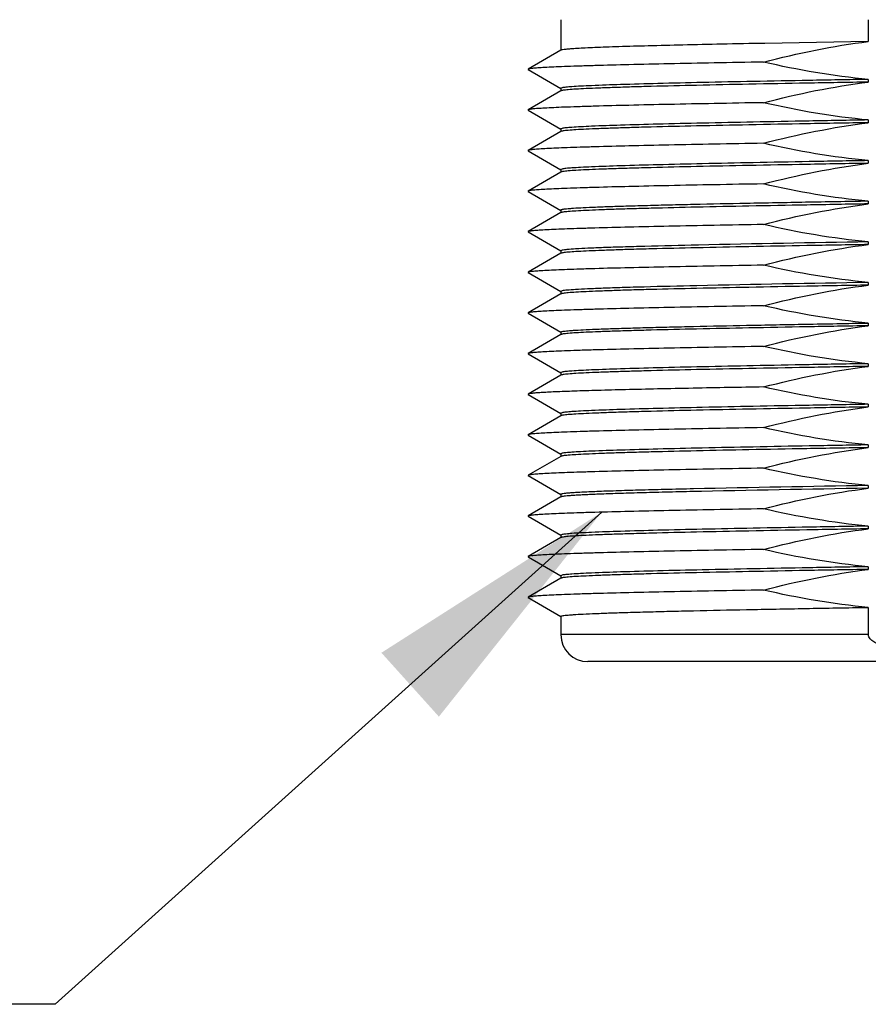
# Model space of a CAD drawing. Units: inches. Extents: x 0.4 to 16.6, y 0.6 to 10.4.
# Drawn here: x 5.8 to 6.5, y 4.3 to 5 of the extents above; entities that cross this region are included whole.
import ezdxf

# ---------------------------------------------------------------- set-up
doc = ezdxf.new("R2010")
doc.units = ezdxf.units.IN
doc.header["$LTSCALE"] = 0.935
doc.header["$MEASUREMENT"] = 0
doc.layers.get('0').update_dxf_attribs({"linetype": 'CONTINUOUS'})
doc.layers.add('AXIS', color=7, linetype='CONTINUOUS')
doc.layers.add('NOTES', color=7, linetype='CONTINUOUS')
doc.dimstyles.get("Standard").update_dxf_attribs({"dimtxt": 0.1, "dimasz": 0.1875, "dimexe": 0.125, "dimexo": 0.0625, "dimgap": 0.09, "dimtad": 0, "dimtih": 1, "dimtoh": 1, "dimzin": 4, "dimdsep": 46, "dimtxsty": 'STANDARD', "dimblk": '_FILLED', "dimblk1": '_FILLED', "dimblk2": '_FILLED', "dimcen": 0.09, "dimadec": 0, "dimazin": 0, "dimtol": 1, "dimtp": 0.01, "dimtm": 0.01, "dimtfac": 1, "dimtofl": 0, "dimtmove": 0, "dimatfit": 3, "dimldrblk": '_FILLED', "dimfxl": 1, "dimtolj": 1, "dimtzin": 4, "dimarcsym": 0})

# ---------------------------------------------------------------- blocks, each defined once
blk = doc.blocks.new('_FILLED')
at = {"color": 0, "linetype": 'BYBLOCK'}
blk.add_solid([(0, 0), (-1, 0.1667), (-1, -0.1667)], dxfattribs=at)

msp = doc.modelspace()

# ---------------------------------------------------------------- linework, layer by layer
at = {"color": 7, "linetype": 'CONTINUOUS'}
for p, q in [((6.4601, 5.01056), (6.4601, 4.99472)), ((6.23648, 4.98837), (6.2126, 4.97458)), ((6.2126, 4.97432), (6.23648, 4.96053)), ((6.23648, 4.95884), (6.2126, 4.94505)), ((6.2126, 4.9448), (6.23648, 4.93101)), ((6.23648, 4.92932), (6.2126, 4.91553)), ((6.2126, 4.91527), (6.23648, 4.90148)), ((6.23648, 4.89979), (6.2126, 4.886)), ((6.2126, 4.88574), (6.23648, 4.87195)), ((6.23648, 4.87026), (6.2126, 4.85647)), ((6.2126, 4.85621), (6.23648, 4.84242)), ((6.23648, 4.84073), (6.2126, 4.82694)), ((6.2126, 4.82669), (6.23648, 4.8129)), ((6.23648, 4.81121), (6.2126, 4.79741)), ((6.2126, 4.79716), (6.23648, 4.78337)), ((6.23648, 4.78168), (6.2126, 4.76789)), ((6.2126, 4.76763), (6.23648, 4.75384)), ((6.23648, 4.75215), (6.2126, 4.73836)), ((6.2126, 4.7381), (6.23648, 4.72431)), ((6.23648, 4.72262), (6.2126, 4.70883)), ((6.2126, 4.70858), (6.23648, 4.69479)), ((6.23648, 4.6931), (6.2126, 4.6793)), ((6.2126, 4.67905), (6.23648, 4.66526)), ((6.23648, 4.66357), (6.2126, 4.64978)), ((6.2126, 4.64952), (6.23648, 4.63573)), ((6.23648, 4.63404), (6.2126, 4.62025)), ((6.2126, 4.61999), (6.23648, 4.6062)), ((6.23648, 4.60451), (6.2126, 4.59072)), ((6.2126, 4.59047), (6.23648, 4.57668)), ((6.4601, 4.58331), (6.4601, 4.56353)), ((6.4601, 4.56353), (6.23636, 4.56353)), ((6.76786, 4.54384), (6.25604, 4.54384))]:
    msp.add_line(p, q, dxfattribs=at)
msp.add_arc((6.25604, 4.56353), 0.01969, 180, 270, dxfattribs=at)
msp.add_open_spline([(6.5638, 4.56353), (6.5638, 4.56129), (6.56063, 4.55848), (6.55666, 4.55656), (6.55227, 4.55491), (6.54664, 4.55348), (6.53748, 4.55186), (6.5259, 4.55077), (6.51195, 4.55037), (6.498, 4.55077), (6.48642, 4.55186), (6.47725, 4.55348), (6.47163, 4.55491), (6.46724, 4.55656), (6.46326, 4.55848), (6.4601, 4.56129), (6.4601, 4.56353)], degree=3, knots=[0, 0, 0, 0, 0.060503, 0.091891, 0.123288, 0.186064, 0.248855, 0.374419, 0.5, 0.625581, 0.751145, 0.813935, 0.876712, 0.908109, 0.939499, 1, 1, 1, 1], dxfattribs=at)
at = {"layer": 'AXIS', "color": 7, "linetype": 'CONTINUOUS'}
for p, q in [((6.23636, 5.01056), (6.23636, 4.98823)), ((6.4601, 4.99472), (6.38478, 4.99336)), ((6.2126, 4.97458), (6.2126, 4.97432)), ((6.23727, 4.96106), (6.23636, 4.96067)), ((6.4601, 4.96717), (6.4601, 4.9652)), ((6.23636, 4.96067), (6.23636, 4.9587)), ((6.2126, 4.94505), (6.2126, 4.9448)), ((6.4601, 4.93764), (6.4601, 4.93567)), ((6.23727, 4.93153), (6.23636, 4.93115)), ((6.23636, 4.93115), (6.23636, 4.92918)), ((6.2126, 4.91553), (6.2126, 4.91527)), ((6.4601, 4.90811), (6.4601, 4.90614)), ((6.23727, 4.902), (6.23636, 4.90162)), ((6.23636, 4.90162), (6.23636, 4.89965)), ((6.2126, 4.886), (6.2126, 4.88574)), ((6.4601, 4.87858), (6.4601, 4.87661)), ((6.23636, 4.87209), (6.23636, 4.87012)), ((6.2126, 4.85647), (6.2126, 4.85621)), ((6.33644, 4.8467), (6.33614, 4.84669)), ((6.4601, 4.84906), (6.4601, 4.84709)), ((6.23727, 4.84294), (6.23636, 4.84256)), ((6.23636, 4.84256), (6.23636, 4.84059)), ((6.2126, 4.82694), (6.2126, 4.82669)), ((6.4601, 4.81953), (6.4601, 4.81756)), ((6.23727, 4.81342), (6.23636, 4.81304)), ((6.23636, 4.81304), (6.23636, 4.81107)), ((6.33536, 4.81715), (6.33508, 4.81714)), ((6.2126, 4.79741), (6.2126, 4.79716)), ((6.4601, 4.79), (6.4601, 4.78803)), ((6.23636, 4.78351), (6.23636, 4.78154)), ((6.2126, 4.76789), (6.2126, 4.76763)), ((6.4601, 4.76047), (6.4601, 4.7585)), ((6.23727, 4.75436), (6.23636, 4.75398)), ((6.23636, 4.75398), (6.23636, 4.75201)), ((6.33284, 4.7426), (6.33255, 4.7426)), ((6.2126, 4.73836), (6.2126, 4.7381)), ((6.23727, 4.72483), (6.23636, 4.72445)), ((6.4601, 4.73095), (6.4601, 4.72898)), ((6.23636, 4.72445), (6.23636, 4.72248)), ((6.2126, 4.70883), (6.2126, 4.70858)), ((6.4601, 4.70142), (6.4601, 4.69945)), ((6.23727, 4.69531), (6.23636, 4.69493)), ((6.23636, 4.69493), (6.23636, 4.69296)), ((6.2126, 4.6793), (6.2126, 4.67905)), ((6.33056, 4.66743), (6.33028, 4.66743)), ((6.33083, 4.66941), (6.33053, 4.6694)), ((6.33287, 4.66946), (6.33083, 4.66941)), ((6.4601, 4.67189), (6.4601, 4.66992)), ((6.23636, 4.6654), (6.23636, 4.66343)), ((6.2126, 4.64978), (6.2126, 4.64952)), ((6.4601, 4.64236), (6.4601, 4.64039)), ((6.23727, 4.63625), (6.23636, 4.63587)), ((6.23636, 4.63587), (6.23636, 4.6339)), ((6.2126, 4.62025), (6.2126, 4.61999)), ((6.4601, 4.61283), (6.4601, 4.61087)), ((6.23727, 4.60672), (6.23636, 4.60634)), ((6.23636, 4.60634), (6.23636, 4.60437)), ((6.2126, 4.59072), (6.2126, 4.59047)), ((6.23636, 4.57681), (6.23636, 4.56353))]:
    msp.add_line(p, q, dxfattribs=at)
for centre, radius, start, end in [((7.00153, -26.82822), 31.6819, 90.979209, 91.202879), ((6.9968, -26.59292), 31.41703, 90.978828, 91.206357), ((6.80898, -19.82207), 24.56929, 90.99148, 91.110414), ((6.97601, -25.58118), 30.2555, 90.977039, 91.222398), ((6.98597, -26.13548), 30.81186, 90.977924, 91.214563)]:
    msp.add_arc(centre, radius, start, end, dxfattribs=at)
for points, knots in [([(6.38478, 4.99336), (6.37437, 4.99316), (6.35448, 4.99277), (6.3262, 4.99215), (6.30118, 4.99154), (6.28258, 4.99101), (6.26966, 4.99057), (6.26154, 4.99026), (6.25453, 4.98996), (6.24864, 4.98965), (6.24392, 4.98934), (6.24036, 4.98907), (6.23803, 4.98874), (6.23682, 4.98857), (6.23648, 4.98837)], [0, 0, 0, 0, 0.210434, 0.402122, 0.571677, 0.716128, 0.778125, 0.832937, 0.880316, 0.920063, 0.952007, 0.976011, 0.992004, 1, 1, 1, 1]), ([(6.38384, 4.97976), (6.37186, 4.97955), (6.34893, 4.97914), (6.31631, 4.9785), (6.28738, 4.97787), (6.26585, 4.97732), (6.25088, 4.97686), (6.24147, 4.97654), (6.23335, 4.97623), (6.22655, 4.97591), (6.22109, 4.9756), (6.21702, 4.97528), (6.21448, 4.97503), (6.21317, 4.97478), (6.21274, 4.97466), (6.2126, 4.97458)], [0, 0, 0, 0, 0.209724, 0.40139, 0.571261, 0.7162, 0.77843, 0.833439, 0.880957, 0.920773, 0.952697, 0.976581, 0.992344, 0.997171, 1, 1, 1, 1]), ([(6.4601, 4.9652), (6.44517, 4.96494), (6.41623, 4.96443), (6.3746, 4.96365), (6.33688, 4.96287), (6.30839, 4.9622), (6.28835, 4.96165), (6.27565, 4.96125), (6.26463, 4.96086), (6.25537, 4.96047), (6.24795, 4.96009), (6.24293, 4.95975), (6.23988, 4.95946), (6.2383, 4.95928), (6.23723, 4.95909), (6.23666, 4.95895), (6.23648, 4.95884)], [0, 0, 0, 0, 0.200174, 0.38804, 0.558258, 0.705974, 0.770052, 0.826987, 0.876372, 0.917858, 0.951152, 0.976022, 0.985246, 0.992314, 0.997222, 1, 1, 1, 1]), ([(6.4601, 4.96717), (6.44573, 4.96692), (6.41782, 4.96642), (6.37756, 4.96567), (6.34085, 4.96492), (6.30864, 4.96418), (6.2818, 4.96344), (6.26311, 4.96279), (6.25136, 4.96224), (6.24509, 4.96188), (6.24058, 4.96151), (6.23817, 4.96124), (6.23727, 4.96106)], [0, 0, 0, 0, 0.193418, 0.37561, 0.541776, 0.687539, 0.809062, 0.903147, 0.939098, 0.967333, 0.987667, 1, 1, 1, 1]), ([(6.38384, 4.95023), (6.37186, 4.95002), (6.34893, 4.94961), (6.31631, 4.94897), (6.28738, 4.94834), (6.26585, 4.94779), (6.25088, 4.94734), (6.24147, 4.94702), (6.23335, 4.9467), (6.22655, 4.94638), (6.22109, 4.94607), (6.21702, 4.94576), (6.21448, 4.9455), (6.21317, 4.94525), (6.21274, 4.94513), (6.2126, 4.94505)], [0, 0, 0, 0, 0.209724, 0.40139, 0.571261, 0.7162, 0.77843, 0.833439, 0.880957, 0.920773, 0.952697, 0.976581, 0.992344, 0.997171, 1, 1, 1, 1]), ([(6.4601, 4.93567), (6.44517, 4.93541), (6.41623, 4.9349), (6.3746, 4.93412), (6.33688, 4.93334), (6.30839, 4.93267), (6.28835, 4.93212), (6.27565, 4.93173), (6.26463, 4.93134), (6.25537, 4.93095), (6.24795, 4.93056), (6.24293, 4.93023), (6.23988, 4.92994), (6.2383, 4.92975), (6.23723, 4.92956), (6.23666, 4.92942), (6.23648, 4.92932)], [0, 0, 0, 0, 0.200174, 0.38804, 0.558258, 0.705974, 0.770052, 0.826987, 0.876372, 0.917858, 0.951152, 0.976022, 0.985246, 0.992314, 0.997222, 1, 1, 1, 1]), ([(6.4601, 4.93764), (6.44573, 4.93739), (6.41782, 4.9369), (6.37756, 4.93614), (6.34085, 4.9354), (6.30864, 4.93465), (6.2818, 4.93391), (6.26311, 4.93327), (6.25136, 4.93272), (6.24509, 4.93235), (6.24058, 4.93199), (6.23817, 4.93172), (6.23727, 4.93153)], [0, 0, 0, 0, 0.193418, 0.37561, 0.541776, 0.687539, 0.809062, 0.903147, 0.939098, 0.967333, 0.987667, 1, 1, 1, 1]), ([(6.38384, 4.9207), (6.37186, 4.92049), (6.34893, 4.92008), (6.31631, 4.91945), (6.28738, 4.91881), (6.26585, 4.91826), (6.25088, 4.91781), (6.24147, 4.91749), (6.23335, 4.91717), (6.22655, 4.91685), (6.22109, 4.91654), (6.21702, 4.91623), (6.21448, 4.91597), (6.21317, 4.91572), (6.21274, 4.91561), (6.2126, 4.91553)], [0, 0, 0, 0, 0.209724, 0.40139, 0.571261, 0.7162, 0.77843, 0.833439, 0.880957, 0.920773, 0.952697, 0.976581, 0.992344, 0.997171, 1, 1, 1, 1]), ([(6.4601, 4.90614), (6.44517, 4.90588), (6.41623, 4.90537), (6.3746, 4.90459), (6.33687, 4.90381), (6.30839, 4.90314), (6.28835, 4.90259), (6.27565, 4.9022), (6.26463, 4.90181), (6.25537, 4.90142), (6.24795, 4.90103), (6.24293, 4.9007), (6.23988, 4.90041), (6.2383, 4.90022), (6.23723, 4.90003), (6.23666, 4.89989), (6.23648, 4.89979)], [0, 0, 0, 0, 0.20017, 0.388042, 0.558257, 0.705974, 0.770051, 0.826987, 0.87637, 0.917858, 0.95115, 0.976022, 0.985247, 0.992312, 0.997219, 1, 1, 1, 1]), ([(6.4601, 4.90811), (6.44573, 4.90786), (6.41782, 4.90737), (6.37756, 4.90662), (6.34085, 4.90587), (6.30864, 4.90512), (6.2818, 4.90438), (6.26311, 4.90374), (6.25136, 4.90319), (6.24509, 4.90283), (6.24058, 4.90246), (6.23817, 4.90219), (6.23727, 4.902)], [0, 0, 0, 0, 0.193418, 0.37561, 0.541776, 0.687539, 0.809062, 0.903147, 0.939098, 0.967333, 0.987667, 1, 1, 1, 1]), ([(6.38384, 4.89117), (6.37186, 4.89097), (6.34893, 4.89056), (6.31631, 4.88992), (6.28738, 4.88928), (6.26585, 4.88873), (6.25088, 4.88828), (6.24147, 4.88796), (6.23335, 4.88764), (6.22655, 4.88733), (6.22109, 4.88702), (6.21702, 4.8867), (6.21448, 4.88644), (6.21317, 4.88619), (6.21274, 4.88608), (6.2126, 4.886)], [0, 0, 0, 0, 0.209724, 0.40139, 0.571261, 0.7162, 0.77843, 0.833439, 0.880957, 0.920773, 0.952697, 0.976581, 0.992344, 0.997171, 1, 1, 1, 1]), ([(6.4601, 4.87858), (6.44485, 4.87832), (6.41533, 4.8778), (6.37292, 4.877), (6.33995, 4.87632), (6.31596, 4.87576), (6.30006, 4.87536), (6.28575, 4.87496), (6.27312, 4.87456), (6.26227, 4.87416), (6.25328, 4.87376), (6.24698, 4.87341), (6.24292, 4.87312), (6.24062, 4.87292), (6.23885, 4.87273), (6.23751, 4.87253), (6.23682, 4.87238), (6.23636, 4.8722), (6.23636, 4.87209)], [0, 0, 0, 0, 0.204265, 0.395569, 0.568224, 0.645927, 0.717097, 0.7812, 0.837766, 0.886367, 0.926652, 0.958315, 0.970845, 0.981142, 0.989189, 0.994981, 0.998537, 1, 1, 1, 1]), ([(6.4601, 4.87661), (6.44517, 4.87636), (6.41623, 4.87584), (6.3746, 4.87506), (6.33688, 4.87429), (6.30839, 4.87361), (6.28835, 4.87306), (6.27565, 4.87267), (6.26463, 4.87228), (6.25537, 4.87189), (6.24795, 4.87151), (6.24293, 4.87117), (6.23988, 4.87088), (6.2383, 4.87069), (6.23723, 4.8705), (6.23666, 4.87036), (6.23648, 4.87026)], [0, 0, 0, 0, 0.200174, 0.38804, 0.558258, 0.705974, 0.770052, 0.826987, 0.876372, 0.917858, 0.951152, 0.976022, 0.985246, 0.992314, 0.997222, 1, 1, 1, 1]), ([(6.38384, 4.86165), (6.37186, 4.86144), (6.34893, 4.86103), (6.31631, 4.86039), (6.28738, 4.85976), (6.26585, 4.85921), (6.25088, 4.85875), (6.24147, 4.85843), (6.23335, 4.85812), (6.22655, 4.8578), (6.22109, 4.85749), (6.21702, 4.85717), (6.21448, 4.85691), (6.21317, 4.85667), (6.21274, 4.85655), (6.2126, 4.85647)], [0, 0, 0, 0, 0.209724, 0.40139, 0.571261, 0.7162, 0.77843, 0.833439, 0.880957, 0.920773, 0.952697, 0.976581, 0.992344, 0.997171, 1, 1, 1, 1]), ([(6.4601, 4.84709), (6.44517, 4.84683), (6.41623, 4.84632), (6.3746, 4.84554), (6.33688, 4.84476), (6.30839, 4.84409), (6.28835, 4.84354), (6.27565, 4.84314), (6.26463, 4.84275), (6.25537, 4.84236), (6.24795, 4.84198), (6.24293, 4.84164), (6.23988, 4.84135), (6.2383, 4.84117), (6.23723, 4.84097), (6.23666, 4.84084), (6.23648, 4.84073)], [0, 0, 0, 0, 0.200174, 0.38804, 0.558258, 0.705974, 0.770052, 0.826987, 0.876372, 0.917858, 0.951152, 0.976022, 0.985246, 0.992314, 0.997222, 1, 1, 1, 1]), ([(6.33614, 4.84669), (6.32329, 4.84641), (6.30504, 4.84598), (6.28217, 4.84532), (6.26833, 4.84486), (6.25691, 4.8444), (6.24802, 4.84397), (6.24175, 4.84351), (6.23845, 4.84319), (6.23727, 4.84294)], [0, 0, 0, 0, 0.389734, 0.553258, 0.693642, 0.809514, 0.899722, 0.963398, 1, 1, 1, 1]), ([(6.38384, 4.83212), (6.37186, 4.83191), (6.34893, 4.8315), (6.31631, 4.83086), (6.28738, 4.83023), (6.26585, 4.82968), (6.25088, 4.82923), (6.24147, 4.82891), (6.23335, 4.82859), (6.22655, 4.82827), (6.22109, 4.82796), (6.21702, 4.82765), (6.21448, 4.82739), (6.21317, 4.82714), (6.21274, 4.82702), (6.2126, 4.82694)], [0, 0, 0, 0, 0.209724, 0.40139, 0.571261, 0.7162, 0.77843, 0.833439, 0.880957, 0.920773, 0.952697, 0.976581, 0.992344, 0.997171, 1, 1, 1, 1]), ([(6.4601, 4.81756), (6.44517, 4.8173), (6.41623, 4.81679), (6.3746, 4.81601), (6.33687, 4.81523), (6.30839, 4.81456), (6.28835, 4.81401), (6.27565, 4.81362), (6.26463, 4.81322), (6.25537, 4.81284), (6.24795, 4.81245), (6.24293, 4.81211), (6.23988, 4.81183), (6.2383, 4.81164), (6.23723, 4.81145), (6.23666, 4.81131), (6.23648, 4.81121)], [0, 0, 0, 0, 0.20017, 0.388042, 0.558257, 0.705974, 0.770051, 0.826987, 0.87637, 0.917858, 0.95115, 0.976022, 0.985247, 0.992312, 0.997219, 1, 1, 1, 1]), ([(6.33508, 4.81714), (6.32237, 4.81686), (6.30431, 4.81643), (6.28169, 4.81578), (6.268, 4.81532), (6.25671, 4.81487), (6.24791, 4.81443), (6.24171, 4.81398), (6.23844, 4.81366), (6.23727, 4.81342)], [0, 0, 0, 0, 0.389752, 0.553235, 0.693572, 0.809409, 0.899611, 0.96332, 1, 1, 1, 1]), ([(6.38384, 4.80259), (6.37186, 4.80238), (6.34893, 4.80197), (6.31631, 4.80134), (6.28738, 4.8007), (6.26585, 4.80015), (6.25088, 4.7997), (6.24147, 4.79938), (6.23335, 4.79906), (6.22655, 4.79874), (6.22109, 4.79843), (6.21702, 4.79812), (6.21448, 4.79786), (6.21317, 4.79761), (6.21274, 4.7975), (6.2126, 4.79741)], [0, 0, 0, 0, 0.209724, 0.40139, 0.571261, 0.7162, 0.77843, 0.833439, 0.880957, 0.920773, 0.952697, 0.976581, 0.992344, 0.997171, 1, 1, 1, 1]), ([(6.23636, 4.78351), (6.23636, 4.78362), (6.23682, 4.78379), (6.23751, 4.78395), (6.23885, 4.78415), (6.24062, 4.78434), (6.24292, 4.78454), (6.24698, 4.78483), (6.25328, 4.78518), (6.26227, 4.78557), (6.27312, 4.78597), (6.28575, 4.78637), (6.30006, 4.78677), (6.31596, 4.78718), (6.33995, 4.78773), (6.37292, 4.78842), (6.41533, 4.78921), (6.44485, 4.78974), (6.4601, 4.79)], [0, 0, 0, 0, 0.001463, 0.005019, 0.010812, 0.018858, 0.029155, 0.041684, 0.073347, 0.113631, 0.162231, 0.218798, 0.282902, 0.354074, 0.431776, 0.604426, 0.795733, 1, 1, 1, 1]), ([(6.4601, 4.78803), (6.44517, 4.78777), (6.41623, 4.78726), (6.3746, 4.78648), (6.33688, 4.7857), (6.30839, 4.78503), (6.28835, 4.78448), (6.27565, 4.78409), (6.26463, 4.7837), (6.25537, 4.78331), (6.24795, 4.78292), (6.24293, 4.78259), (6.23988, 4.7823), (6.2383, 4.78211), (6.23723, 4.78192), (6.23666, 4.78178), (6.23648, 4.78168)], [0, 0, 0, 0, 0.200174, 0.38804, 0.558258, 0.705974, 0.770052, 0.826987, 0.876372, 0.917858, 0.951152, 0.976022, 0.985246, 0.992314, 0.997222, 1, 1, 1, 1]), ([(6.38384, 4.77306), (6.37186, 4.77286), (6.34893, 4.77245), (6.31631, 4.77181), (6.28738, 4.77117), (6.26585, 4.77062), (6.25088, 4.77017), (6.24147, 4.76985), (6.23335, 4.76953), (6.22655, 4.76922), (6.22109, 4.76891), (6.21702, 4.76859), (6.21448, 4.76833), (6.21317, 4.76808), (6.21274, 4.76797), (6.2126, 4.76789)], [0, 0, 0, 0, 0.209724, 0.40139, 0.571261, 0.7162, 0.77843, 0.833439, 0.880957, 0.920773, 0.952697, 0.976581, 0.992344, 0.997171, 1, 1, 1, 1]), ([(6.4601, 4.76047), (6.44573, 4.76022), (6.41782, 4.75973), (6.37756, 4.75898), (6.34085, 4.75823), (6.30864, 4.75749), (6.2818, 4.75674), (6.26311, 4.7561), (6.25136, 4.75555), (6.24509, 4.75519), (6.24058, 4.75482), (6.23817, 4.75455), (6.23727, 4.75436)], [0, 0, 0, 0, 0.193418, 0.37561, 0.541776, 0.687539, 0.809062, 0.903147, 0.939098, 0.967333, 0.987667, 1, 1, 1, 1]), ([(6.4601, 4.7585), (6.44517, 4.75824), (6.41623, 4.75773), (6.3746, 4.75695), (6.33688, 4.75618), (6.30839, 4.7555), (6.28835, 4.75495), (6.27565, 4.75456), (6.26463, 4.75417), (6.25537, 4.75378), (6.24795, 4.7534), (6.24293, 4.75306), (6.23988, 4.75277), (6.2383, 4.75258), (6.23723, 4.75239), (6.23666, 4.75225), (6.23648, 4.75215)], [0, 0, 0, 0, 0.200174, 0.38804, 0.558258, 0.705974, 0.770052, 0.826987, 0.876372, 0.917858, 0.951152, 0.976022, 0.985246, 0.992314, 0.997222, 1, 1, 1, 1]), ([(6.33255, 4.7426), (6.32395, 4.74243), (6.3076, 4.74209), (6.28448, 4.74157), (6.26425, 4.74105), (6.24715, 4.74053), (6.23497, 4.74008), (6.22696, 4.73971), (6.22229, 4.73945), (6.21855, 4.73919), (6.21572, 4.73895), (6.21385, 4.73868), (6.21288, 4.73852), (6.2126, 4.73836)], [0, 0, 0, 0, 0.215057, 0.408441, 0.577739, 0.720769, 0.835736, 0.882234, 0.921207, 0.952526, 0.976117, 0.991929, 1, 1, 1, 1]), ([(6.4601, 4.72898), (6.44517, 4.72872), (6.41623, 4.72821), (6.3746, 4.72743), (6.33688, 4.72665), (6.30839, 4.72598), (6.28835, 4.72543), (6.27565, 4.72503), (6.26463, 4.72464), (6.25537, 4.72425), (6.24795, 4.72387), (6.24293, 4.72353), (6.23988, 4.72324), (6.2383, 4.72306), (6.23723, 4.72286), (6.23666, 4.72273), (6.23648, 4.72262)], [0, 0, 0, 0, 0.200174, 0.38804, 0.558258, 0.705974, 0.770052, 0.826987, 0.876372, 0.917858, 0.951152, 0.976022, 0.985246, 0.992314, 0.997222, 1, 1, 1, 1]), ([(6.4601, 4.73095), (6.44573, 4.7307), (6.41782, 4.7302), (6.37756, 4.72945), (6.34085, 4.7287), (6.30864, 4.72796), (6.2818, 4.72722), (6.26311, 4.72657), (6.25136, 4.72602), (6.24509, 4.72566), (6.24058, 4.72529), (6.23817, 4.72502), (6.23727, 4.72483)], [0, 0, 0, 0, 0.193418, 0.37561, 0.541776, 0.687539, 0.809062, 0.903147, 0.939098, 0.967333, 0.987667, 1, 1, 1, 1]), ([(6.38384, 4.71401), (6.37186, 4.7138), (6.34893, 4.71339), (6.31631, 4.71275), (6.28738, 4.71212), (6.26585, 4.71157), (6.25088, 4.71112), (6.24147, 4.7108), (6.23335, 4.71048), (6.22655, 4.71016), (6.22109, 4.70985), (6.21702, 4.70954), (6.21448, 4.70928), (6.21317, 4.70903), (6.21274, 4.70891), (6.2126, 4.70883)], [0, 0, 0, 0, 0.209724, 0.40139, 0.571261, 0.7162, 0.77843, 0.833439, 0.880957, 0.920773, 0.952697, 0.976581, 0.992344, 0.997171, 1, 1, 1, 1]), ([(6.4601, 4.69945), (6.44517, 4.69919), (6.41623, 4.69868), (6.3746, 4.6979), (6.33687, 4.69712), (6.30839, 4.69645), (6.28835, 4.6959), (6.27565, 4.69551), (6.26463, 4.69511), (6.25537, 4.69473), (6.24795, 4.69434), (6.24293, 4.694), (6.23988, 4.69372), (6.2383, 4.69353), (6.23723, 4.69334), (6.23666, 4.6932), (6.23648, 4.6931)], [0, 0, 0, 0, 0.20017, 0.388042, 0.558257, 0.705974, 0.770051, 0.826987, 0.87637, 0.917858, 0.95115, 0.976022, 0.985247, 0.992312, 0.997219, 1, 1, 1, 1]), ([(6.4601, 4.70142), (6.44573, 4.70117), (6.41782, 4.70068), (6.37756, 4.69992), (6.34085, 4.69917), (6.30864, 4.69843), (6.2818, 4.69769), (6.26311, 4.69705), (6.25136, 4.6965), (6.24509, 4.69613), (6.24058, 4.69577), (6.23817, 4.6955), (6.23727, 4.69531)], [0, 0, 0, 0, 0.193418, 0.37561, 0.541776, 0.687539, 0.809062, 0.903147, 0.939098, 0.967333, 0.987667, 1, 1, 1, 1]), ([(6.38384, 4.68448), (6.37186, 4.68427), (6.34893, 4.68386), (6.31631, 4.68323), (6.28738, 4.68259), (6.26585, 4.68204), (6.25088, 4.68159), (6.24147, 4.68127), (6.23335, 4.68095), (6.22655, 4.68063), (6.22109, 4.68032), (6.21702, 4.68001), (6.21448, 4.67975), (6.21317, 4.6795), (6.21274, 4.67939), (6.2126, 4.6793)], [0, 0, 0, 0, 0.209724, 0.40139, 0.571261, 0.7162, 0.77843, 0.833439, 0.880957, 0.920773, 0.952697, 0.976581, 0.992344, 0.997171, 1, 1, 1, 1]), ([(6.33053, 4.6694), (6.32352, 4.66924), (6.31027, 4.66893), (6.2916, 4.66844), (6.27544, 4.66794), (6.26361, 4.66752), (6.25554, 4.66717), (6.25056, 4.66692), (6.24632, 4.66667), (6.24285, 4.66643), (6.24012, 4.66619), (6.23818, 4.66596), (6.23701, 4.66574), (6.23651, 4.66557), (6.23636, 4.66545), (6.23636, 4.6654)], [0, 0, 0, 0, 0.222908, 0.421501, 0.593536, 0.737055, 0.797613, 0.85046, 0.89545, 0.932473, 0.961426, 0.982241, 0.994936, 0.998316, 1, 1, 1, 1]), ([(6.33028, 4.66743), (6.32351, 4.66728), (6.3107, 4.66697), (6.29261, 4.6665), (6.27682, 4.66602), (6.26351, 4.66555), (6.25404, 4.66514), (6.2478, 4.66479), (6.24416, 4.66456), (6.24123, 4.66432), (6.23899, 4.6641), (6.2375, 4.66386), (6.23672, 4.6637), (6.23648, 4.66357)], [0, 0, 0, 0, 0.216029, 0.409408, 0.578115, 0.720368, 0.834678, 0.880976, 0.91987, 0.951257, 0.97508, 0.991306, 1, 1, 1, 1]), ([(6.38384, 4.65495), (6.37186, 4.65475), (6.34893, 4.65434), (6.31631, 4.6537), (6.28738, 4.65306), (6.26585, 4.65251), (6.25088, 4.65206), (6.24147, 4.65174), (6.23335, 4.65142), (6.22655, 4.65111), (6.22109, 4.65079), (6.21702, 4.65048), (6.21448, 4.65022), (6.21317, 4.64997), (6.21274, 4.64986), (6.2126, 4.64978)], [0, 0, 0, 0, 0.209724, 0.40139, 0.571261, 0.7162, 0.77843, 0.833439, 0.880957, 0.920773, 0.952697, 0.976581, 0.992344, 0.997171, 1, 1, 1, 1]), ([(6.4601, 4.64039), (6.44517, 4.64013), (6.41623, 4.63962), (6.3746, 4.63884), (6.33688, 4.63807), (6.30839, 4.63739), (6.28835, 4.63684), (6.27565, 4.63645), (6.26463, 4.63606), (6.25537, 4.63567), (6.24795, 4.63529), (6.24293, 4.63495), (6.23988, 4.63466), (6.2383, 4.63447), (6.23723, 4.63428), (6.23666, 4.63414), (6.23648, 4.63404)], [0, 0, 0, 0, 0.200174, 0.38804, 0.558258, 0.705974, 0.770052, 0.826987, 0.876372, 0.917858, 0.951152, 0.976022, 0.985246, 0.992314, 0.997222, 1, 1, 1, 1]), ([(6.4601, 4.64236), (6.44573, 4.64211), (6.41782, 4.64162), (6.37756, 4.64087), (6.34085, 4.64012), (6.30864, 4.63938), (6.2818, 4.63863), (6.26311, 4.63799), (6.25136, 4.63744), (6.24509, 4.63708), (6.24058, 4.63671), (6.23817, 4.63644), (6.23727, 4.63625)], [0, 0, 0, 0, 0.193418, 0.37561, 0.541776, 0.687539, 0.809062, 0.903147, 0.939098, 0.967333, 0.987667, 1, 1, 1, 1]), ([(6.38384, 4.62543), (6.37186, 4.62522), (6.34893, 4.62481), (6.31631, 4.62417), (6.28738, 4.62354), (6.26585, 4.62299), (6.25088, 4.62253), (6.24147, 4.62221), (6.23335, 4.6219), (6.22655, 4.62158), (6.22109, 4.62127), (6.21702, 4.62095), (6.21448, 4.62069), (6.21317, 4.62045), (6.21274, 4.62033), (6.2126, 4.62025)], [0, 0, 0, 0, 0.209724, 0.40139, 0.571261, 0.7162, 0.77843, 0.833439, 0.880957, 0.920773, 0.952697, 0.976581, 0.992344, 0.997171, 1, 1, 1, 1]), ([(6.4601, 4.61087), (6.44517, 4.61061), (6.41623, 4.6101), (6.3746, 4.60932), (6.33687, 4.60854), (6.30839, 4.60787), (6.28835, 4.60732), (6.27565, 4.60692), (6.26463, 4.60653), (6.25537, 4.60614), (6.24795, 4.60576), (6.24293, 4.60542), (6.23988, 4.60513), (6.2383, 4.60495), (6.23723, 4.60475), (6.23666, 4.60462), (6.23648, 4.60451)], [0, 0, 0, 0, 0.20017, 0.388042, 0.558257, 0.705974, 0.770051, 0.826987, 0.87637, 0.917858, 0.95115, 0.976022, 0.985247, 0.992312, 0.997219, 1, 1, 1, 1]), ([(6.4601, 4.61283), (6.44573, 4.61259), (6.41782, 4.61209), (6.37756, 4.61134), (6.34085, 4.61059), (6.30864, 4.60985), (6.2818, 4.60911), (6.26311, 4.60846), (6.25136, 4.60791), (6.24509, 4.60755), (6.24058, 4.60718), (6.23817, 4.60691), (6.23727, 4.60672)], [0, 0, 0, 0, 0.193418, 0.37561, 0.541776, 0.687539, 0.809062, 0.903147, 0.939098, 0.967333, 0.987667, 1, 1, 1, 1]), ([(6.38384, 4.5959), (6.37186, 4.59569), (6.34893, 4.59528), (6.31631, 4.59464), (6.28738, 4.59401), (6.26585, 4.59346), (6.25088, 4.59301), (6.24147, 4.59269), (6.23335, 4.59237), (6.22655, 4.59205), (6.22109, 4.59174), (6.21702, 4.59143), (6.21448, 4.59117), (6.21317, 4.59092), (6.21274, 4.5908), (6.2126, 4.59072)], [0, 0, 0, 0, 0.209724, 0.40139, 0.571261, 0.7162, 0.77843, 0.833439, 0.880957, 0.920773, 0.952697, 0.976581, 0.992344, 0.997171, 1, 1, 1, 1]), ([(6.23636, 4.57681), (6.23636, 4.57692), (6.23682, 4.5771), (6.23751, 4.57726), (6.23885, 4.57746), (6.24062, 4.57765), (6.24292, 4.57785), (6.24698, 4.57814), (6.25328, 4.57848), (6.26227, 4.57888), (6.27312, 4.57928), (6.28575, 4.57968), (6.30006, 4.58008), (6.31596, 4.58048), (6.33995, 4.58104), (6.37292, 4.58172), (6.41533, 4.58252), (6.44485, 4.58304), (6.4601, 4.58331)], [0, 0, 0, 0, 0.001463, 0.005019, 0.010812, 0.018858, 0.029155, 0.041684, 0.073347, 0.113631, 0.162231, 0.218798, 0.282902, 0.354074, 0.431776, 0.604426, 0.795733, 1, 1, 1, 1])]:
    msp.add_open_spline(points, degree=3, knots=knots, dxfattribs=at)
for points in [[(6.38384, 4.97976), (6.4089, 4.9863), (6.4344, 4.9915), (6.4601, 4.99472)], [(6.4601, 4.96717), (6.43444, 4.96952), (6.40893, 4.97391), (6.38384, 4.97976)], [(6.38384, 4.95023), (6.4089, 4.95678), (6.4344, 4.96197), (6.4601, 4.9652)], [(6.4601, 4.93764), (6.43444, 4.94), (6.40893, 4.94439), (6.38384, 4.95023)], [(6.38384, 4.9207), (6.4089, 4.92725), (6.4344, 4.93245), (6.4601, 4.93567)], [(6.4601, 4.90811), (6.43444, 4.91047), (6.40893, 4.91486), (6.38384, 4.9207)], [(6.38384, 4.89117), (6.4089, 4.89772), (6.4344, 4.90292), (6.4601, 4.90614)], [(6.4601, 4.87858), (6.43444, 4.88094), (6.40893, 4.88533), (6.38384, 4.89117)], [(6.38384, 4.86165), (6.4089, 4.86819), (6.4344, 4.87339), (6.4601, 4.87661)], [(6.4601, 4.84906), (6.43444, 4.85141), (6.40893, 4.8558), (6.38384, 4.86165)], [(6.38384, 4.83212), (6.4089, 4.83867), (6.4344, 4.84386), (6.4601, 4.84709)], [(6.4601, 4.81953), (6.43444, 4.82188), (6.40893, 4.82628), (6.38384, 4.83212)], [(6.38384, 4.80259), (6.4089, 4.80914), (6.4344, 4.81434), (6.4601, 4.81756)], [(6.4601, 4.79), (6.43444, 4.79236), (6.40893, 4.79675), (6.38384, 4.80259)], [(6.38384, 4.77306), (6.4089, 4.77961), (6.4344, 4.78481), (6.4601, 4.78803)], [(6.4601, 4.76047), (6.43444, 4.76283), (6.40893, 4.76722), (6.38384, 4.77306)], [(6.38384, 4.74354), (6.4089, 4.75008), (6.4344, 4.75528), (6.4601, 4.7585)], [(6.4601, 4.73095), (6.43444, 4.7333), (6.40893, 4.73769), (6.38384, 4.74354)], [(6.38384, 4.71401), (6.4089, 4.72056), (6.4344, 4.72575), (6.4601, 4.72898)], [(6.4601, 4.70142), (6.43444, 4.70377), (6.40893, 4.70817), (6.38384, 4.71401)], [(6.38384, 4.68448), (6.4089, 4.69103), (6.4344, 4.69623), (6.4601, 4.69945)], [(6.4601, 4.67189), (6.43444, 4.67425), (6.40893, 4.67864), (6.38384, 4.68448)], [(6.38384, 4.65495), (6.4089, 4.6615), (6.4344, 4.6667), (6.4601, 4.66992)], [(6.4601, 4.64236), (6.43444, 4.64472), (6.40893, 4.64911), (6.38384, 4.65495)], [(6.38384, 4.62543), (6.4089, 4.63197), (6.4344, 4.63717), (6.4601, 4.64039)], [(6.4601, 4.61283), (6.43444, 4.61519), (6.40893, 4.61958), (6.38384, 4.62543)], [(6.38384, 4.5959), (6.4089, 4.60245), (6.4344, 4.60764), (6.4601, 4.61087)], [(6.4601, 4.58331), (6.43444, 4.58566), (6.40893, 4.59006), (6.38384, 4.5959)]]:
    msp.add_open_spline(points, degree=3, dxfattribs=at)

# ---------------------------------------------------------------- leaders
at = {"layer": 'NOTES', "color": 7, "linetype": 'CONTINUOUS'}
msp.add_leader([(6.26612, 4.65251), (5.86859, 4.2947), (5.48887, 4.2947)], dimstyle='STANDARD', override={"dimtad": 0}, dxfattribs=at)

doc.saveas('drawing.dxf')
